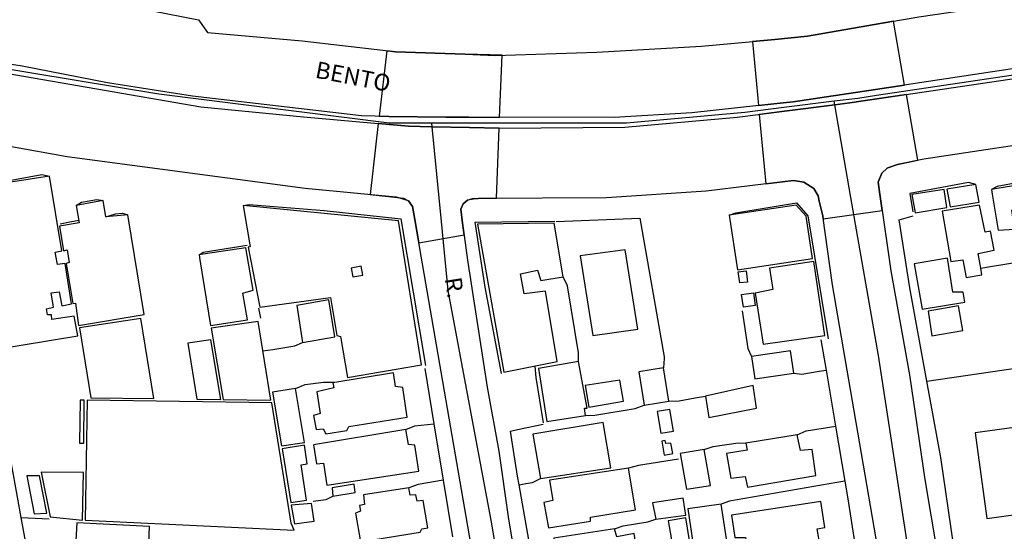
# Model space of a CAD drawing. Units: millimetres. Extents: x 183123 to 185537, y 1671509 to 1674286.
# Drawn here: x 183376 to 183522, y 1673003 to 1673080 of the extents above; entities that cross this region are included whole.
import ezdxf
from ezdxf.enums import TextEntityAlignment as Align

# ---------------------------------------------------------------- set-up
doc = ezdxf.new("R2010")
doc.units = ezdxf.units.MM
doc.header["$MEASUREMENT"] = 0
for name, color, linetype in [('V-CANTEIRO', 71, 'Continuous'), ('V-CRUZAMENTO', 1, 'Continuous'), ('V-EDIFICACAO', 2, 'Continuous'), ('V-EIXO_DE_LOGRADOURO', 3, 'Continuous'), ('V-LOTE', 1, 'Continuous'), ('V-NOME_DOS_LOGRADOUROS', 7, 'Continuous'), ('V-QUADRA', 2, 'Continuous'), ('V-TESTADA', 210, 'Continuous')]:
    doc.layers.add(name, color=color, linetype=linetype)

msp = doc.modelspace()

# ---------------------------------------------------------------- linework, layer by layer
at = {"layer": 'V-CANTEIRO'}
for points in [[(183564.47, 1673078.43), (183503.24, 1673069.19), (183490.96, 1673067.34), (183489.48, 1673067.18), (183475.82, 1673065.73), (183464.26, 1673064.99), (183442.59, 1673065.04), (183439.16, 1673065.05), (183430.65, 1673065.18), (183426.58, 1673065.24), (183401.42, 1673068.22), (183388.71, 1673070.2), (183376, 1673072.68), (183365, 1673074.37)], [(183373.9, 1673071.57), (183402.64, 1673066.61), (183417.97, 1673065.12), (183430.76, 1673063.96), (183433.62, 1673063.7), (183437.09, 1673063.63), (183442.67, 1673063.52), (183447.13, 1673063.44), (183465.87, 1673063.58), (183482.6, 1673065.07), (183489.64, 1673065.95), (183497.15, 1673066.9), (183499.4, 1673067.18), (183503.44, 1673067.78), (183568.63, 1673077.46)]]:
    msp.add_lwpolyline(points, dxfattribs=at)
at = {"layer": 'V-CRUZAMENTO'}
for points in [[(183485.76, 1673066.79), (183489.48, 1673067.18), (183490.96, 1673067.34), (183503.24, 1673069.19), (183503.24, 1673069.19), (183507.57, 1673069.84), (183505.9, 1673079.38), (183501.92, 1673078.68), (183493.06, 1673077.13), (183488.21, 1673076.67), (183484.86, 1673076.35), (183485.76, 1673066.79)], [(183429.22, 1673065.2), (183430.65, 1673065.18), (183430.65, 1673065.18), (183439.16, 1673065.05), (183439.16, 1673065.05), (183442.59, 1673065.04), (183442.59, 1673065.04), (183447.18, 1673065.03), (183447.54, 1673074.3), (183447.54, 1673074.3), (183442.05, 1673074.44), (183431.68, 1673074.83), (183430.35, 1673074.98)], [(183442.05, 1673074.44), (183442.05, 1673074.44)], [(183485.89, 1673065.48), (183486.86, 1673055.1), (183491.02, 1673055.61), (183491.02, 1673055.61), (183492.54, 1673055.36), (183494.01, 1673054.43), (183494.65, 1673053.31), (183494.65, 1673053.31), (183494.83, 1673052.53), (183494.83, 1673052.53), (183495.35, 1673050.34), (183495.42, 1673049.87), (183504.23, 1673051.13), (183503.89, 1673053.58), (183503.89, 1673053.58), (183503.64, 1673055.35), (183504.15, 1673056.71), (183504.98, 1673057.46), (183505.05, 1673057.48), (183505.05, 1673057.48), (183506.51, 1673058.01), (183509.54, 1673058.64), (183507.82, 1673068.43), (183503.44, 1673067.78), (183499.4, 1673067.18), (183497.15, 1673066.9), (183489.64, 1673065.95), (183485.89, 1673065.48)], [(183447.13, 1673063.44), (183442.67, 1673063.52), (183442.67, 1673063.52), (183437.09, 1673063.63), (183437.09, 1673063.63), (183433.62, 1673063.7), (183430.76, 1673063.96), (183430.76, 1673063.96), (183429.09, 1673064.11), (183427.87, 1673053.51), (183427.87, 1673053.51), (183432.85, 1673052.97), (183433.62, 1673052.57), (183433.62, 1673052.57), (183434.2, 1673051.71), (183434.53, 1673049.78), (183434.53, 1673049.78), (183435.13, 1673046.33), (183441.9, 1673047.5), (183441.67, 1673049.26), (183441.67, 1673049.26), (183441.39, 1673051.34), (183441.77, 1673052.15), (183442.41, 1673052.7), (183443.13, 1673052.93), (183443.13, 1673052.93), (183444.01, 1673052.95), (183446.73, 1673052.96), (183447.13, 1673063.44)], [(183441.67, 1673049.26), (183441.67, 1673049.26)]]:
    msp.add_lwpolyline(points, close=True, dxfattribs=at)
at = {"layer": 'V-EDIFICACAO'}
for points in [[(183367.85, 1673054.36), (183371.88, 1673030.39), (183384.29, 1673032.45), (183383.77, 1673035.36), (183380.43, 1673034.89), (183380.37, 1673035.59), (183379.79, 1673035.57), (183379.65, 1673036.47), (183380.69, 1673036.7), (183380.33, 1673038.87), (183381.52, 1673039.01), (183381.92, 1673036.93), (183383.37, 1673037.21), (183382.39, 1673043.24), (183381.26, 1673043.07), (183380.92, 1673044.9), (183381.93, 1673045.12), (183380.09, 1673056.24), (183367.85, 1673054.36)], [(183508.65, 1673053.5), (183509.16, 1673050.81), (183513.87, 1673051.58), (183513.48, 1673054.27), (183508.65, 1673053.5)], [(183513.87, 1673054.32), (183514.34, 1673051.66), (183518.7, 1673052.39), (183518.19, 1673055.04), (183513.87, 1673054.32)], [(183520.5, 1673054.27), (183520.62, 1673053.55), (183521.53, 1673048.2), (183523.93, 1673048.37), (183523.54, 1673051.19), (183525.25, 1673051.66), (183524.7, 1673054.96), (183521.35, 1673054.41), (183520.5, 1673054.27)], [(183384.5, 1673049.31), (183384.5, 1673049.31), (183381.59, 1673048.79), (183382.15, 1673045.13), (183382.73, 1673045.26), (183383.02, 1673043.36), (183382.56, 1673043.25), (183383.55, 1673037.25), (183383.96, 1673037.32), (183384.41, 1673033.99), (183394.21, 1673035.62), (183391.77, 1673050.51), (183388.48, 1673050.17), (183388.48, 1673050.17), (183388.48, 1673050.17), (183388.09, 1673052.65), (183384.07, 1673051.88)], [(183408.94, 1673051.88), (183408.94, 1673051.88), (183410.01, 1673045.71), (183409.72, 1673045.67), (183411.46, 1673036.73), (183421.99, 1673038.14), (183422.93, 1673032.49), (183423.44, 1673032.32), (183424.51, 1673026.2), (183435.55, 1673028.13), (183432.09, 1673049.61), (183408.94, 1673051.88), (183408.94, 1673051.88)], [(183481.39, 1673050.42), (183481.39, 1673050.42), (183482.67, 1673042.29), (183493.84, 1673043.96), (183492.9, 1673050.29), (183491.4, 1673051.92), (183481.39, 1673050.42), (183481.39, 1673050.42)], [(183518.91, 1673042.54), (183518.53, 1673044.73), (183520.93, 1673045.24), (183520.37, 1673048.07), (183519.56, 1673047.9), (183518.75, 1673051.92), (183513.14, 1673051.06), (183514.47, 1673043.53), (183516.22, 1673043.79), (183516.74, 1673041.14), (183519.09, 1673041.52)], [(183447.81, 1673027.02), (183455.75, 1673028.6), (183454, 1673039.12), (183450.83, 1673038.7), (183450.32, 1673041.69), (183452.84, 1673042.21), (183453.31, 1673040.71), (183456.65, 1673041.26), (183455.33, 1673049.27), (183443.9, 1673049.1), (183447.81, 1673027.02), (183447.81, 1673027.02)], [(183402.39, 1673044.52), (183402.51, 1673043.76), (183404.1, 1673033.99), (183409.58, 1673034.84), (183408.89, 1673038.78), (183410.43, 1673039.25), (183409.36, 1673045.59), (183402.99, 1673044.61), (183402.39, 1673044.52)], [(183459.18, 1673044.35), (183461.06, 1673032.49), (183467.78, 1673033.43), (183465.9, 1673045.29), (183459.18, 1673044.35)], [(183487.42, 1673042.51), (183487.94, 1673039.34), (183485.28, 1673038.82), (183486.48, 1673031.21), (183495.68, 1673032.49), (183494.01, 1673043.53), (183487.42, 1673042.51)], [(183508.99, 1673043.19), (183510.19, 1673036.39), (183516.52, 1673037.46), (183516.27, 1673038.95), (183514.77, 1673038.95), (183513.95, 1673044), (183508.99, 1673043.19)], [(183425.03, 1673042.51), (183425.28, 1673041.26), (183426.78, 1673041.48), (183426.52, 1673042.85), (183425.03, 1673042.51)], [(183482.75, 1673041.96), (183483.92, 1673042.12), (183484.15, 1673040.45), (183482.99, 1673040.33), (183482.75, 1673041.96)], [(183416.94, 1673036.98), (183417.79, 1673031.46), (183422.63, 1673032.28), (183421.73, 1673037.8), (183416.94, 1673036.98)], [(183483.24, 1673038.6), (183485.01, 1673038.85), (183485.29, 1673036.98), (183483.52, 1673036.72), (183483.24, 1673038.6)], [(183511.09, 1673036.13), (183511.64, 1673032.45), (183516.22, 1673033.22), (183515.62, 1673036.9), (183511.09, 1673036.13)], [(183384.54, 1673033.65), (183386.25, 1673023.2), (183395.63, 1673023.08), (183393.7, 1673035.02), (183384.54, 1673033.65)], [(183411.2, 1673034.55), (183411.2, 1673034.55), (183404.19, 1673033.6), (183405.98, 1673022.91), (183413.09, 1673022.82)], [(183400.68, 1673031.34), (183402.05, 1673022.99), (183405.6, 1673022.91), (183404.14, 1673031.85), (183400.68, 1673031.34)], [(183484.73, 1673029.37), (183484.73, 1673029.37), (183485.24, 1673026.03), (183491.06, 1673026.84), (183490.55, 1673030.22), (183490.55, 1673030.22), (183490.55, 1673030.22), (183484.73, 1673029.37), (183484.73, 1673029.37)], [(183452.97, 1673027.58), (183454.21, 1673019.65), (183459.99, 1673020.55), (183459.86, 1673021.62), (183460.22, 1673021.65), (183458.92, 1673028.6), (183452.97, 1673027.58), (183452.97, 1673027.58)], [(183467.95, 1673027.06), (183468.72, 1673022.09), (183472.4, 1673022.69), (183471.63, 1673027.66), (183467.95, 1673027.06)], [(183422.3, 1673025.43), (183422.48, 1673024.67), (183422.48, 1673024.67), (183419.93, 1673024.06), (183420.45, 1673020.85), (183419.46, 1673020.55), (183419.85, 1673018.45), (183420.88, 1673018.58), (183421.26, 1673017.81), (183424.43, 1673018.33), (183424.68, 1673018.93), (183433.41, 1673020.29), (183432.77, 1673024.75), (183431.66, 1673024.87), (183431.36, 1673026.89), (183422.3, 1673025.43), (183422.3, 1673025.43)], [(183459.95, 1673025.04), (183460.5, 1673021.79), (183465.64, 1673022.69), (183465.13, 1673025.82), (183459.95, 1673025.04)], [(183413.34, 1673024.02), (183414.67, 1673016.02), (183418.09, 1673016.53), (183416.77, 1673024.57), (183413.34, 1673024.02)], [(183477.88, 1673023.42), (183477.88, 1673023.42), (183478.39, 1673020.25), (183485.5, 1673021.66), (183484.98, 1673025), (183477.88, 1673023.42), (183477.88, 1673023.42)], [(183384.63, 1673022.82), (183384.54, 1673016.44), (183385.18, 1673016.44), (183385.27, 1673022.82), (183384.63, 1673022.82)], [(183385.7, 1673022.82), (183385.4, 1673004.93), (183416.55, 1673003.43), (183416.13, 1673004.5), (183413.22, 1673022.43), (183385.7, 1673022.82)], [(183470.65, 1673021.15), (183471.2, 1673017.9), (183473.09, 1673018.2), (183472.57, 1673021.45), (183470.65, 1673021.15)], [(183452.12, 1673017.77), (183453.27, 1673011.14), (183463.76, 1673012.76), (183462.64, 1673019.48), (183452.12, 1673017.77)], [(183518.06, 1673017.98), (183519.82, 1673005.19), (183533.9, 1673007.11), (183533.51, 1673010.24), (183531.93, 1673010.07), (183531.24, 1673014.52), (183532.57, 1673014.82), (183531.89, 1673019.87), (183518.06, 1673017.98)], [(183419.46, 1673016.19), (183419.89, 1673013.36), (183420.92, 1673013.45), (183421.43, 1673010.15), (183435.13, 1673012.25), (183434.53, 1673016.1), (183433.59, 1673016.23), (183433.2, 1673018.45), (183419.46, 1673016.19)], [(183483.91, 1673016.4), (183484.07, 1673015.38), (183484.07, 1673015.38), (183481, 1673014.9), (183481.64, 1673011.18), (183483.78, 1673011.44), (183484.13, 1673009.85), (183494.35, 1673011.61), (183493.76, 1673015.46), (183492.04, 1673015.33), (183491.53, 1673017.68), (183483.91, 1673016.4), (183483.91, 1673016.4)], [(183414.76, 1673015.59), (183416.08, 1673007.58), (183418.39, 1673007.93), (183417.62, 1673013.19), (183418.48, 1673013.32), (183418.09, 1673016.14), (183414.76, 1673015.59)], [(183471.97, 1673016.36), (183471.84, 1673016.83), (183471.37, 1673016.74), (183471.72, 1673014.65), (183473, 1673014.86), (183472.7, 1673016.4), (183471.97, 1673016.36)], [(183474.11, 1673014.86), (183475.05, 1673009.55), (183478.61, 1673010.11), (183477.66, 1673015.46), (183474.11, 1673014.86)], [(183454.6, 1673010.88), (183455.11, 1673007.84), (183453.78, 1673007.58), (183454.47, 1673003.78), (183460.72, 1673004.8), (183460.72, 1673005.36), (183467.44, 1673006.47), (183466.41, 1673012.68), (183454.6, 1673010.88)], [(183376.71, 1673011.56), (183377.78, 1673005.87), (183379.66, 1673005.96), (183378.59, 1673011.56), (183376.71, 1673011.56)], [(183378.85, 1673012.08), (183380.18, 1673005.44), (183385.01, 1673004.93), (183385.14, 1673012.04), (183378.85, 1673012.08)], [(183422.2, 1673009.77), (183422.33, 1673008.53), (183425.63, 1673009.04), (183425.5, 1673010.28), (183422.2, 1673009.77)], [(183426.91, 1673008.7), (183427.04, 1673007.28), (183426.27, 1673007.11), (183426.44, 1673006.26), (183425.71, 1673005.96), (183426.44, 1673001.72), (183435.34, 1673003.13), (183435.6, 1673003.65), (183436.5, 1673003.78), (183435.81, 1673007.84), (183434.91, 1673007.76), (183434.7, 1673008.7), (183433.84, 1673008.65), (183433.63, 1673009.77), (183426.91, 1673008.7)], [(183470, 1673007.54), (183470.47, 1673005.1), (183474.93, 1673005.7), (183474.54, 1673008.23), (183470, 1673007.54)], [(183416.13, 1673007.16), (183416.6, 1673004.37), (183419.55, 1673004.8), (183419.16, 1673007.41), (183416.13, 1673007.16)], [(183475.23, 1673006.6), (183476.55, 1672997.91), (183483.96, 1672998.98), (183483.61, 1673001.12), (183481.22, 1673000.87), (183480.19, 1673007.33), (183475.23, 1673006.6)], [(183481.73, 1673005.66), (183482.24, 1673002.36), (183483.83, 1673002.32), (183484.38, 1672999.07), (183485.8, 1672999.28), (183486.05, 1672999.67), (183494.95, 1673001.04), (183494.53, 1673003.65), (183495.68, 1673003.86), (183495.08, 1673007.71), (183481.73, 1673005.66)], [(183472.31, 1673004.85), (183473.09, 1673000.31), (183470.47, 1672999.8), (183471.03, 1672996.59), (183476.21, 1672997.57), (183474.97, 1673005.27), (183472.31, 1673004.85)], [(183384.16, 1673004.55), (183383.81, 1672998.38), (183394.73, 1672997.78), (183394.98, 1673003.99), (183384.16, 1673004.55)], [(183455.28, 1673002.24), (183455.28, 1673002.24), (183455.71, 1672999.84), (183455.33, 1672999.07), (183455.97, 1672995.43), (183465.77, 1672996.97), (183465.6, 1672998.43), (183467.91, 1672998.77), (183467.22, 1673002.92), (183464.65, 1673002.45), (183464.31, 1673003.65), (183455.28, 1673002.24), (183455.28, 1673002.24)]]:
    msp.add_lwpolyline(points, close=True, dxfattribs=at)
at = {"layer": 'V-EIXO_DE_LOGRADOURO'}
for points in [[(183606.63, 1673082.12), (183569.07, 1673078.53), (183534.84, 1673072.95), (183503.37, 1673068.28)], [(183430.74, 1673064.17), (183396.37, 1673068.49), (183365.06, 1673073.67)], [(183497.06, 1673067.43), (183489.57, 1673066.49)], [(183503.37, 1673068.28), (183500.61, 1673067.87), (183497.06, 1673067.43)], [(183497.15, 1673066.9), (183497.06, 1673067.43)], [(183489.57, 1673066.49), (183483.75, 1673065.76), (183466.12, 1673064.15), (183442.64, 1673064.15)], [(183499.56, 1673053.08), (183497.15, 1673066.9)], [(183437.04, 1673064.15), (183430.86, 1673064.15), (183430.74, 1673064.17)], [(183442.64, 1673064.15), (183437.04, 1673064.15)], [(183437.04, 1673064.15), (183437.09, 1673063.63)], [(183437.09, 1673063.63), (183438.46, 1673049.49)], [(183535.59, 1672824.35), (183533.57, 1672842.71), (183524.11, 1672896.25), (183503.66, 1673029.5), (183499.56, 1673053.08)], [(183438.46, 1673049.49), (183439.46, 1673039.18), (183445.97, 1673004.36), (183463.61, 1672896.9), (183480.6, 1672788.83), (183482.19, 1672781.33)]]:
    msp.add_lwpolyline(points, dxfattribs=at)
at = {"layer": 'V-LOTE'}
for points in [[(183468.09, 1673050), (183471.7, 1673029.28), (183471.71, 1673029.07)], [(183506.75, 1673049.74), (183508.86, 1673050.36)], [(183510.87, 1673025.69), (183508.35, 1673039.58), (183506.75, 1673049.74)], [(183520.35, 1673042.77), (183528.86, 1673044.16)], [(183518.91, 1673042.54), (183520.35, 1673042.77)], [(183457.28, 1673039.88), (183456.65, 1673041.26)], [(183458.92, 1673029.89), (183457.28, 1673039.88)], [(183411.25, 1673036.54), (183411.54, 1673035.05)], [(183483.32, 1673036.16), (183484.19, 1673030.53), (183484.73, 1673029.37)], [(183411.9, 1673030.18), (183413.37, 1673030.41)], [(183413.37, 1673030.41), (183416.64, 1673030.93), (183417.79, 1673031.46)], [(183375.86, 1673005.32), (183373.8, 1673016.67), (183373.1, 1673021.8), (183371.66, 1673029.99)], [(183458.92, 1673028.6), (183458.92, 1673029.89)], [(183471.71, 1673029.07), (183471.63, 1673027.66)], [(183436.05, 1673027.54), (183437.39, 1673019.31)], [(183494.83, 1673027.14), (183495.86, 1673027.3)], [(183510.87, 1673025.69), (183524.45, 1673027.67), (183531.15, 1673028.51)], [(183491.06, 1673026.84), (183492.24, 1673026.72)], [(183492.24, 1673026.72), (183494.83, 1673027.14)], [(183416.77, 1673024.57), (183418.19, 1673025.16), (183420.95, 1673025.53), (183422.54, 1673025.52)], [(183515.64, 1672996.08), (183515.24, 1672998.56), (183512.94, 1673014.3), (183510.87, 1673025.69)], [(183473.95, 1673022.73), (183476.32, 1673023.2), (183477.88, 1673023.42)], [(183461.4, 1673020.61), (183467.38, 1673021.6)], [(183467.38, 1673021.6), (183468.72, 1673022.09)], [(183472.4, 1673022.69), (183473.95, 1673022.73)], [(183459.99, 1673020.55), (183461.4, 1673020.61)], [(183433.2, 1673018.45), (183434.54, 1673019)], [(183434.54, 1673019), (183437.39, 1673019.31)], [(183437.39, 1673019.31), (183438.76, 1673010.92)], [(183448.81, 1673018.23), (183449.86, 1673018.45), (183453.68, 1673019.27)], [(183492.87, 1673018.24), (183496.08, 1673018.77)], [(183496.08, 1673018.77), (183497.26, 1673018.97)], [(183491.53, 1673017.68), (183492.87, 1673018.24)], [(183477.66, 1673015.46), (183479.01, 1673015.91)], [(183479.01, 1673015.91), (183482.76, 1673016.49), (183483.91, 1673016.4)], [(183467.91, 1673013.1), (183466.41, 1673012.68)], [(183473.84, 1673014.02), (183467.91, 1673013.1)], [(183452.09, 1673010.57), (183453.27, 1673011.14)], [(183438.76, 1673010.92), (183435.03, 1673010.25), (183433.63, 1673009.77)], [(183438.76, 1673010.92), (183440.15, 1673002.44)], [(183450.09, 1673010.2), (183451.09, 1673010.39), (183452.09, 1673010.57)], [(183497.45, 1673010.53), (183481.44, 1673007.77)], [(183498.65, 1673010.73), (183497.45, 1673010.53)], [(183421.32, 1673008.02), (183422.33, 1673008.53)], [(183419.39, 1673007.77), (183421.32, 1673008.02)], [(183481.44, 1673007.77), (183480.19, 1673007.33)], [(183377.09, 1672998.55), (183375.86, 1673005.32)], [(183375.86, 1673005.32), (183376.88, 1673005.27)], [(183376.88, 1673005.27), (183380.03, 1673005.13)], [(183464.31, 1673003.65), (183465.58, 1673004.08)], [(183465.58, 1673004.08), (183469.3, 1673004.7)], [(183469.3, 1673004.7), (183470.47, 1673005.1)]]:
    msp.add_lwpolyline(points, dxfattribs=at)
at = {"layer": 'V-QUADRA'}
for points in [[(183364.05, 1673085.52), (183395.21, 1673080.96), (183402.3, 1673079.6), (183403.64, 1673077.68), (183417.76, 1673076.44), (183429.78, 1673075.05), (183431.68, 1673074.83), (183442.05, 1673074.44), (183446.5, 1673074.27), (183461.7, 1673074.77), (183477.28, 1673075.64), (183488.21, 1673076.67), (183493.06, 1673077.13), (183501.92, 1673078.68), (183509.67, 1673080.04), (183562.04, 1673087.72)], [(183561.57, 1673066.5), (183510.41, 1673058.82), (183506.51, 1673058.01), (183505.05, 1673057.48), (183504.98, 1673057.46), (183504.15, 1673056.71), (183503.64, 1673055.35), (183503.89, 1673053.58), (183505.49, 1673042.15), (183508.3, 1673026.6), (183510.6, 1673010.99), (183515.84, 1672979.65), (183523.13, 1672932.64)], [(183461.31, 1672888.8), (183450.99, 1672953.12), (183443.83, 1672996), (183434.53, 1673049.78), (183434.2, 1673051.71), (183433.62, 1673052.57), (183431.83, 1673053.13), (183431.71, 1673053.14), (183418.17, 1673054.43), (183382.73, 1673059.14), (183366.05, 1673062.14)], [(183508.44, 1672972.37), (183496.82, 1673040.06), (183495.35, 1673050.34), (183494.83, 1673052.53), (183494.65, 1673053.31), (183494.01, 1673054.43), (183492.54, 1673055.36), (183491.02, 1673055.61), (183491.01, 1673055.61), (183477.98, 1673054), (183463.1, 1673053.01), (183444.01, 1673052.95), (183443.29, 1673052.84), (183442.41, 1673052.7), (183441.77, 1673052.15), (183441.39, 1673051.34), (183441.67, 1673049.26), (183442.41, 1673043.72), (183445.35, 1673024.76), (183447.07, 1673015.22), (183448.48, 1673005.43), (183454.24, 1672970.74)]]:
    msp.add_lwpolyline(points, dxfattribs=at)
at = {"layer": 'V-TESTADA'}
for points in [[(183371.52, 1673030.24), (183367.54, 1673054.43), (183378.96, 1673056.51)], [(183378.96, 1673056.51), (183380.09, 1673056.24)], [(183517.11, 1673055.3), (183508.34, 1673053.68), (183508.79, 1673050.95)], [(183518.19, 1673055.04), (183517.11, 1673055.3)], [(183524.82, 1673055.35), (183521.35, 1673054.73), (183520.5, 1673054.27)], [(183384.07, 1673051.88), (183384.87, 1673052.38)], [(183384.87, 1673052.38), (183387.15, 1673052.79)], [(183387.15, 1673052.79), (183388.09, 1673052.65)], [(183481.39, 1673050.42), (183482.42, 1673050.8), (183491.45, 1673052.3), (183491.46, 1673052.29)], [(183491.46, 1673052.29), (183493.14, 1673050.35), (183496.18, 1673032.01)], [(183408.94, 1673051.88), (183409.86, 1673052.05), (183421.03, 1673051.16), (183431.99, 1673049.94)], [(183381.66, 1673049.16), (183383.12, 1673049.43), (183384.44, 1673049.68)], [(183388.48, 1673050.17), (183389.92, 1673050.64), (183390.96, 1673050.74), (183391.77, 1673050.51)], [(183431.99, 1673049.94), (183432.46, 1673049.89), (183436.15, 1673028)], [(183447.45, 1673026.83), (183445.02, 1673039.72), (183443.52, 1673049.41), (183455.43, 1673049.53)], [(183455.6, 1673049.5), (183468.09, 1673050)], [(183402.39, 1673044.52), (183402.99, 1673044.92), (183409.56, 1673045.94)], [(183495.09, 1673031.86), (183495.86, 1673027.3)], [(183452.63, 1673026.2), (183452.46, 1673027.92)], [(183495.86, 1673027.3), (183497.26, 1673018.97)], [(183453.74, 1673019.45), (183452.63, 1673026.2)], [(183497.26, 1673018.97), (183498.65, 1673010.73)], [(183450.09, 1673010.2), (183449.85, 1673011.52), (183449.01, 1673016.93), (183448.81, 1673018.23)], [(183451.56, 1673001.99), (183450.09, 1673010.2)], [(183498.65, 1673010.73), (183499.09, 1673008.13), (183500.11, 1673001.69)]]:
    msp.add_lwpolyline(points, dxfattribs=at)

# ---------------------------------------------------------------- texts
at = {"layer": 'V-NOME_DOS_LOGRADOUROS'}
for s, rotation, p in [('BENTO', 349, (183419.41, 1673070.21)), ('R.', 279, (183438.22, 1673040.86))]:
    msp.add_text(s, height=2.5, rotation=rotation, dxfattribs=at).set_placement(p, align=Align.BOTTOM_LEFT)

doc.saveas('drawing.dxf')
